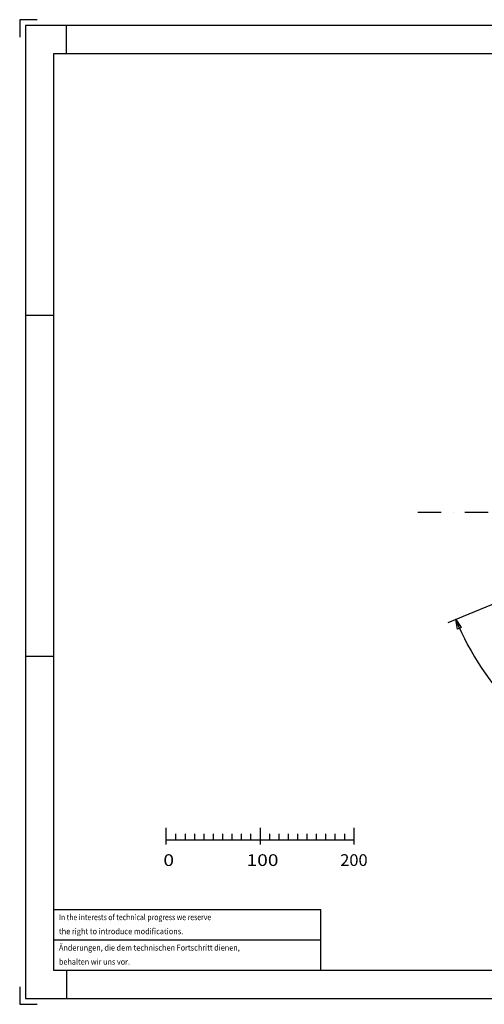
# Model space of a CAD drawing. Units: millimetres. Extents: x -742 to 743, y -525 to 525.
# Drawn here: x -742 to -247, y -525 to 525 of the extents above; entities that cross this region are included whole.
import ezdxf
from ezdxf.enums import TextEntityAlignment as Align

# ---------------------------------------------------------------- set-up
doc = ezdxf.new("R2010")
doc.units = ezdxf.units.MM
doc.header["$LTSCALE"] = 50
doc.linetypes.add('DASHDOT', pattern=[1, 0.5, -0.25, 0, -0.25])
doc.layers.add('L', color=7, linetype='CONTINUOUS')
doc.layers.add('MASSE', color=7, linetype='CONTINUOUS')
doc.styles.add('TXT8', font='txt8')
doc.dimstyles.new('CAD400-DIM8', dxfattribs={"dimscale": 5, "dimtxt": 3.499998, "dimasz": 2, "dimexe": 1.8, "dimexo": 0, "dimgap": 0.09, "dimtad": 1, "dimdec": 4, "dimdsep": 46, "dimcen": 0, "dimclrd": 3, "dimclre": 3, "dimclrt": 7, "dimadec": 0, "dimazin": 0, "dimtfac": 1, "dimtdec": 4, "dimtmove": 0, "dimatfit": 3, "dimfxl": 1, "dimtolj": 1, "dimtzin": 0, "dimarcsym": 0})

# ---------------------------------------------------------------- blocks, each defined once
blk = doc.blocks.new('B-37')
at = {"layer": 'L', "color": 4, "linetype": 'DASHDOT'}
for p, q in [((0.00002, 385.671655), (0.00002, -173.69126)), ((-317.56308, 0), (242.99999, 0.00001))]:
    blk.add_line(p, q, dxfattribs=at)
blk = doc.blocks.new('*D14')
at = {"layer": 'MASSE', "color": 3, "linetype": 'BYBLOCK'}
for p, q in [((-159.542442, -66.084653), (-285.478772, -118.249183)), ((-275.39265, -124.895303), (-277.163853, -114.805038)), ((-277.163853, -114.805038), (-271.281386, -123.192362)), ((-271.281386, -123.192362), (-275.39265, -124.895303)), ((-118.249173, -285.478783), (-90.646568, -218.840207)), ((-124.895293, -275.39266), (-123.192352, -271.281396)), ((-123.192352, -271.281396), (-114.805027, -277.163862)), ((-114.805027, -277.163862), (-124.895293, -275.39266))]:
    blk.add_line(p, q, dxfattribs=at)
blk.add_arc((-0.000002, 0), 300.000001, 202.500002, 247.500001, dxfattribs=at)
at = {"layer": 'MASSE', "color": 9, "linetype": 'BYBLOCK'}
for p in [(-0.000002, 0), (-277.163865, -114.80503), (-114.80503, -277.163865)]:
    blk.add_point(p, dxfattribs=at)
at = {"layer": 'MASSE', "color": 7, "style": 'TXT8', "width": 0.969977}
blk.add_text('8x45°', height=17.49999, rotation=-44.999983, dxfattribs=at).set_placement((-216.707383, -194.665524), align=Align.CENTER)
blk = doc.blocks.new('B-44')
at = {"layer": 'L', "color": 2, "linetype": 'CONTINUOUS'}
for p, q in [((-586.0389, -354.47166), (-586.0389, -336.97169)), ((-576.0389, -349.47166), (-576.0389, -343.22166)), ((-566.0389, -343.22166), (-566.0389, -349.47166)), ((-556.0389, -343.22166), (-556.0389, -349.47166)), ((-546.0389, -343.22166), (-546.0389, -349.47166)), ((-536.0389, -343.22166), (-536.0389, -349.47166)), ((-526.0389, -343.22166), (-526.0389, -349.47166)), ((-516.0389, -343.22166), (-516.0389, -349.47166)), ((-506.0389, -343.22166), (-506.0389, -349.47166)), ((-496.0389, -343.22166), (-496.0389, -349.47166)), ((-486.03893, -336.97169), (-486.03893, -354.47166)), ((-476.03894, -343.22166), (-476.03894, -349.47166)), ((-466.03894, -343.22166), (-466.03894, -349.47166)), ((-456.03894, -343.22166), (-456.03894, -349.47166)), ((-446.03894, -343.22166), (-446.03894, -349.47166)), ((-436.03894, -343.22166), (-436.03894, -349.47166)), ((-426.03894, -343.22166), (-426.03894, -349.47166)), ((-416.03894, -343.22166), (-416.03894, -349.47166)), ((-406.03894, -343.22166), (-406.03894, -349.47166)), ((-396.03894, -343.22166), (-396.03894, -349.47166)), ((-386.03894, -336.97169), (-386.03894, -354.47166)), ((-586.0389, -349.47166), (-386.03894, -349.47166))]:
    blk.add_line(p, q, dxfattribs=at)
at = {"layer": 'L', "color": 3, "style": 'TXT8'}
for s, width, p in [('0', 1.2, (-589.16392, -364.971685)), ('100', 1.2, (-500.41392, -364.971685)), ('200', 1.030043, (-400.4603, -364.971685))]:
    blk.add_text(s, height=12.5, dxfattribs=dict(at, width=width)).set_placement(p, align=Align.TOP_LEFT)
blk = doc.blocks.new('B-45')
at = {"layer": 'L', "color": 2, "linetype": 'CONTINUOUS'}
for p, q in [((-706.250005, -423.74998), (-421.250005, -423.74998)), ((-421.250005, -456.24998), (-421.250005, -423.74998)), ((-706.250005, -456.24998), (-421.250005, -456.24998)), ((-421.250005, -488.74998), (-421.250005, -456.24998))]:
    blk.add_line(p, q, dxfattribs=at)
at = {"layer": 'L', "color": 6, "style": 'TXT8'}
for s, width, p in [('In the interests of technical progress we reserve ', 0.86053, (-700.593755, -429.00002)), ('the right to introduce modifications.', 0.921077, (-700.593755, -444.00002)), ('Änderungen, die dem technischen Fortschritt dienen, ', 0.913357, (-700.593755, -461.50002)), ('behalten wir uns vor.', 0.908599, (-700.593755, -476.50002))]:
    blk.add_text(s, height=6.25, dxfattribs=dict(at, width=width)).set_placement(p, align=Align.TOP_LEFT)
blk = doc.blocks.new('rahmen')
at = {"layer": 'L', "color": 6, "linetype": 'CONTINUOUS'}
for p, q in [((-723.74998, 525), (-742.49997, 525)), ((-742.49997, 525), (-742.49997, 506.25)), ((736.25002, 518.75), (-736.24998, 518.75)), ((-736.24998, 518.75), (-736.24998, -518.74999)), ((-692.49998, 488.75), (-692.49998, 518.75)), ((-736.24998, 210), (-706.24998, 210)), ((-736.24998, -153.74999), (-706.24998, -153.74999)), ((-692.49998, -488.74999), (-692.49998, -518.74999)), ((-742.49997, -506.24999), (-742.49997, -524.99999)), ((-742.49997, -524.99999), (-723.74998, -524.99999)), ((-736.24998, -518.74999), (736.25002, -518.74999))]:
    blk.add_line(p, q, dxfattribs=at)
at = {"layer": 'L', "color": 2, "linetype": 'CONTINUOUS'}
for p, q in [((706.25002, 488.75), (-706.24998, 488.75)), ((-706.24998, 488.75), (-706.24998, -488.74999)), ((-706.24998, -488.74999), (706.25002, -488.74999))]:
    blk.add_line(p, q, dxfattribs=at)

msp = doc.modelspace()

# ---------------------------------------------------------------- block references
at = {"layer": 'L'}
for name in ['rahmen', 'B-37', 'B-44', 'B-45']:
    msp.add_blockref(name, (0, 0), dxfattribs=at)

# ---------------------------------------------------------------- dimensions: what is measured, and where the dimension line sits
at = {"layer": 'MASSE', "color": 3}
dim = msp.add_angular_dim_3p(base=(-212.132023, -212.13204), center=(-0.000002, 0), p1=(-159.542442, -66.084653), p2=(-118.249173, -285.478783), dimstyle='CAD400-DIM8', override={"dimpost": 'x45°'}, dxfattribs=at)
dim.commit()
dim.dimension.update_dxf_attribs({"geometry": '*D14', "text_midpoint": (-210.520204, -188.478342), "dimtype": 133, "text_rotation": 315})

doc.saveas('drawing.dxf')
